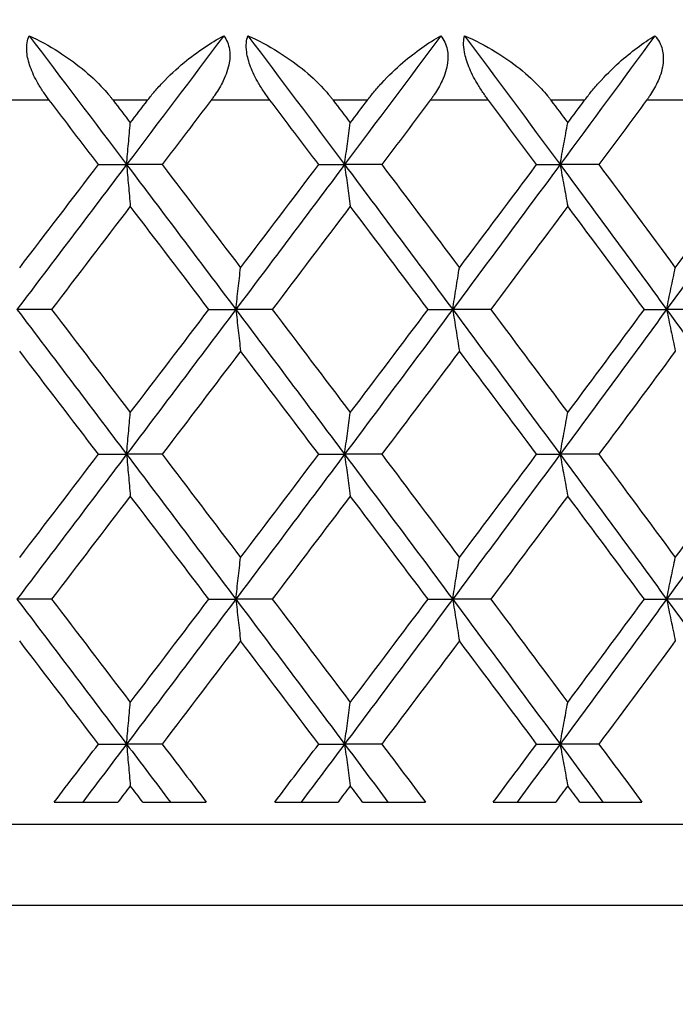
# Model space of a CAD drawing. Units: millimetres. Extents: x 28 to 1011, y 28 to 707.
# Drawn here: x 291 to 295, y 452 to 458 of the extents above; entities that cross this region are included whole.
import ezdxf

# ---------------------------------------------------------------- set-up
doc = ezdxf.new("R2010")
doc.units = ezdxf.units.MM
doc.header["$LTSCALE"] = 3.5
for name, color, linetype, lineweight, true_color in [('Dimension (ISO)', 7, 'Continuous', 18, 0x00003f), ('Visible (ISO)', 7, 'Continuous', 25, 0x00003f), ('Visible Narrow (ISO)', 7, 'Continuous', 25, 0x00003f)]:
    doc.layers.add(name, color=color, linetype=linetype, lineweight=lineweight, true_color=true_color)
doc.styles.add('Samuel Heath (ISO)', font='tahoma.ttf')
doc.dimstyles.new('Samuel Heath (ISO)', dxfattribs={"dimscale": 3.5, "dimtxt": 3, "dimasz": 2.5, "dimexe": 1, "dimexo": 1.5, "dimgap": 0.762, "dimtad": 0, "dimtih": 1, "dimtoh": 1, "dimdec": 4, "dimlfac": 0.03937, "dimrnd": 1e-08, "dimzin": 1, "dimdsep": 46, "dimlunit": 5, "dimtxsty": 'Samuel Heath (ISO)', "dimcen": 0.09, "dimdle": 10, "dimclrd": 256, "dimclre": 256, "dimclrt": 256, "dimazin": 0, "dimtfac": 1, "dimtmove": 0, "dimatfit": 3, "dimfxl": 0, "dimfrac": 2, "dimtolj": 1, "dimtzin": 0, "dimlwd": 15, "dimlwe": 15, "dimarcsym": 0})

# ---------------------------------------------------------------- blocks, each defined once
blk = doc.blocks.new('*D7')
at = {"layer": 'Defpoints', "color": 0, "transparency": 16777216}
for p in [(330.6721, 594.7454), (185.4507, 377.9454), (263.6721, 377.9454)]:
    blk.add_point(p, dxfattribs=at)
at = {"layer": 'Dimension (ISO)', "color": 176, "lineweight": 15, "true_color": 0x000080, "transparency": 16777216}
for p, q in [((325.4221, 594.7454), (181.9507, 594.7454)), ((185.4507, 585.9954), (185.4507, 495.641)), ((185.4507, 386.6954), (185.4507, 477.0498)), ((258.4221, 377.9454), (181.9507, 377.9454))]:
    blk.add_line(p, q, dxfattribs=at)
at = {"layer": 'Dimension (ISO)', "color": 176, "true_color": 0x000080, "transparency": 16777216}
for points in [[(183.9924, 585.9954), (186.909, 585.9954), (185.4507, 594.7454)], [(183.9924, 386.6954), (186.909, 386.6954), (185.4507, 377.9454)]]:
    blk.add_solid(points, dxfattribs=at)
at = {"layer": 'Dimension (ISO)', "color": 176, "lineweight": 18, "true_color": 0x000080, "transparency": 16777216, "insert": (185.4507, 492.974), "char_height": 10.5, "attachment_point": 2, "style": 'Samuel Heath (ISO)'}
blk.add_mtext('\\A1;8 9/16', dxfattribs=at)

msp = doc.modelspace()

# ---------------------------------------------------------------- linework, layer by layer
at = {"layer": 'Visible (ISO)'}
for p, q in [((291.031279, 457.045431), (291.205888, 457.045431)), ((291.426779, 457.045431), (291.205888, 457.045431)), ((292.40005, 457.045431), (292.560443, 457.045431)), ((292.791862, 457.045431), (292.560443, 457.045431)), ((293.754107, 457.045431), (293.899653, 457.045431)), ((294.140687, 457.045431), (293.899653, 457.045431)), ((290.739821, 456.145431), (290.524524, 456.145431)), ((291.717167, 456.145431), (291.884751, 456.145431)), ((292.111017, 456.145431), (291.884751, 456.145431)), ((293.079253, 456.145431), (293.232299, 456.145431)), ((293.468641, 456.145431), (293.232299, 456.145431)), ((294.423946, 456.145431), (294.561849, 456.145431)), ((294.807335, 456.145431), (294.561849, 456.145431)), ((291.031279, 455.245431), (291.205888, 455.245431)), ((291.426779, 455.245431), (291.205888, 455.245431)), ((292.40005, 455.245431), (292.560443, 455.245431)), ((292.791862, 455.245431), (292.560443, 455.245431)), ((293.754107, 455.245431), (293.899653, 455.245431)), ((294.140687, 455.245431), (293.899653, 455.245431)), ((290.739821, 454.345431), (290.524524, 454.345431)), ((291.717167, 454.345431), (291.884751, 454.345431)), ((292.111017, 454.345431), (291.884751, 454.345431)), ((293.079253, 454.345431), (293.232299, 454.345431)), ((293.468641, 454.345431), (293.232299, 454.345431)), ((294.423946, 454.345431), (294.561849, 454.345431)), ((294.807335, 454.345431), (294.561849, 454.345431)), ((291.031279, 453.445431), (291.205888, 453.445431)), ((291.426779, 453.445431), (291.205888, 453.445431)), ((292.40005, 453.445431), (292.560443, 453.445431)), ((292.791862, 453.445431), (292.560443, 453.445431)), ((293.754107, 453.445431), (293.899653, 453.445431)), ((294.140687, 453.445431), (293.899653, 453.445431)), ((290.756234, 453.085431), (291.152284, 453.085431)), ((291.305952, 453.085431), (291.700838, 453.085431)), ((292.1273, 453.085431), (292.519975, 453.085431)), ((292.67221, 453.085431), (293.063099, 453.085431)), ((293.48473, 453.085431), (293.872479, 453.085431)), ((294.022682, 453.085431), (294.408031, 453.085431)), ((313.672054, 452.945431), (263.672054, 452.945431))]:
    msp.add_line(p, q, dxfattribs=at)
for points, knots in [([(290.725653, 457.445431), (290.723438, 457.448327), (290.721236, 457.451236), (290.715941, 457.458304), (290.712861, 457.462477), (290.703455, 457.475415), (290.697226, 457.484263), (290.67818, 457.51229), (290.665886, 457.53183), (290.635625, 457.584816), (290.619431, 457.618711), (290.596074, 457.684162), (290.588725, 457.714978), (290.584163, 457.764832), (290.584691, 457.784191), (290.59009, 457.817931), (290.594431, 457.832378), (290.600334, 457.845431)], [0.0000012018, 0.0000012018, 0.0000012018, 0.0000012018, 0.0010968653, 0.0010968653, 0.0026531712, 0.0026531712, 0.0058967265, 0.0058967265, 0.0128233065, 0.0128233065, 0.02439714, 0.02439714, 0.0353076537, 0.0353076537, 0.0430823494, 0.0430823494, 0.0499927311, 0.0499927311, 0.0499927311, 0.0499927311]), ([(290.600334, 457.845431), (290.661986, 457.817458), (290.72378, 457.784074), (290.882264, 457.683448), (290.979846, 457.605855), (291.075224, 457.502123), (291.08825, 457.487185), (291.104645, 457.467211), (291.108455, 457.462481), (291.113934, 457.455546), (291.115641, 457.453365), (291.11882, 457.449267), (291.120294, 457.447352), (291.12176, 457.445431)], [0, 0, 0, 0, 0.0224610712, 0.0224610712, 0.0592193795, 0.0592193795, 0.0652170987, 0.0652170987, 0.0670600073, 0.0670600073, 0.0679010207, 0.0679010207, 0.0686356037, 0.0686356037, 0.0686356037, 0.0686356037]), ([(291.336446, 457.445431), (291.338663, 457.448339), (291.340892, 457.451235), (291.346387, 457.458306), (291.349667, 457.462469), (291.360123, 457.475565), (291.367387, 457.484407), (291.391688, 457.513211), (291.409156, 457.532684), (291.470634, 457.597676), (291.51669, 457.640277), (291.644041, 457.745903), (291.728238, 457.802238), (291.809466, 457.845431)], [0.0000052794, 0.0000052794, 0.0000052794, 0.0000052794, 0.0011052101, 0.0011052101, 0.0027026803, 0.0027026803, 0.0061629242, 0.0061629242, 0.0141409118, 0.0141409118, 0.0337936169, 0.0337936169, 0.0682955653, 0.0682955653, 0.0682955653, 0.0682955653]), ([(291.809466, 457.845431), (291.827783, 457.821276), (291.840161, 457.792635), (291.849201, 457.733794), (291.848573, 457.706315), (291.837418, 457.640647), (291.824295, 457.602944), (291.792213, 457.53647), (291.775097, 457.507618), (291.75174, 457.473452), (291.747294, 457.467147), (291.740698, 457.458063), (291.738622, 457.455239), (291.734784, 457.450087), (291.733028, 457.447755), (291.731261, 457.445431)], [0, 0, 0, 0, 0.0127698448, 0.0127698448, 0.0227205607, 0.0227205607, 0.0355634107, 0.0355634107, 0.0457523015, 0.0457523015, 0.0480800315, 0.0480800315, 0.0491354189, 0.0491354189, 0.0500135271, 0.0500135271, 0.0500135271, 0.0500135271]), ([(292.09696, 457.445431), (292.094763, 457.448327), (292.092577, 457.451236), (292.087315, 457.458304), (292.084252, 457.462477), (292.074884, 457.475415), (292.068666, 457.484263), (292.049598, 457.51229), (292.037211, 457.53183), (292.006455, 457.584816), (291.989696, 457.618711), (291.964639, 457.684162), (291.956209, 457.714978), (291.94934, 457.764832), (291.948798, 457.784191), (291.951993, 457.817931), (291.955236, 457.832378), (291.959996, 457.845431)], [0.0000012018, 0.0000012018, 0.0000012018, 0.0000012018, 0.0010968653, 0.0010968653, 0.0026531712, 0.0026531712, 0.0058967265, 0.0058967265, 0.0128233065, 0.0128233065, 0.02439714, 0.02439714, 0.0353076537, 0.0353076537, 0.0430823495, 0.0430823495, 0.0499927311, 0.0499927311, 0.0499927311, 0.0499927311]), ([(291.959996, 457.845431), (292.023535, 457.817458), (292.086968, 457.784074), (292.248948, 457.683448), (292.347939, 457.605855), (292.443418, 457.502123), (292.456422, 457.487185), (292.472737, 457.467211), (292.476525, 457.462481), (292.481965, 457.455546), (292.483659, 457.453365), (292.486812, 457.449267), (292.488274, 457.447352), (292.489727, 457.445431)], [0, 0, 0, 0, 0.0224610712, 0.0224610712, 0.0592193795, 0.0592193795, 0.0652170987, 0.0652170987, 0.0670600073, 0.0670600073, 0.0679010207, 0.0679010207, 0.0686356037, 0.0686356037, 0.0686356037, 0.0686356037]), ([(292.702412, 457.445431), (292.704607, 457.448339), (292.706813, 457.451235), (292.712248, 457.458306), (292.715488, 457.462469), (292.725807, 457.475565), (292.732962, 457.484407), (292.756852, 457.513211), (292.773952, 457.532684), (292.833929, 457.597676), (292.878501, 457.640277), (293.001011, 457.745903), (293.081186, 457.802238), (293.157858, 457.845431)], [0.0000052794, 0.0000052794, 0.0000052794, 0.0000052794, 0.0011052101, 0.0011052101, 0.0027026803, 0.0027026803, 0.0061629242, 0.0061629242, 0.0141409118, 0.0141409118, 0.0337936169, 0.0337936169, 0.0682955653, 0.0682955653, 0.0682955653, 0.0682955653]), ([(293.157858, 457.845431), (293.178015, 457.821276), (293.192165, 457.792635), (293.204118, 457.733794), (293.204638, 457.706315), (293.195792, 457.640647), (293.183696, 457.602944), (293.153014, 457.53647), (293.13636, 457.507618), (293.113405, 457.473452), (293.109027, 457.467147), (293.102521, 457.458063), (293.100471, 457.455239), (293.096679, 457.450087), (293.094943, 457.447755), (293.093195, 457.445431)], [0, 0, 0, 0, 0.0127698448, 0.0127698448, 0.0227205607, 0.0227205607, 0.0355634107, 0.0355634107, 0.0457523015, 0.0457523015, 0.0480800315, 0.0480800315, 0.0491354189, 0.0491354189, 0.0500135271, 0.0500135271, 0.0500135271, 0.0500135271]), ([(293.454752, 457.445431), (293.45258, 457.448327), (293.450419, 457.451236), (293.445211, 457.458304), (293.442176, 457.462477), (293.432884, 457.475415), (293.426701, 457.484263), (293.407687, 457.51229), (293.395255, 457.53183), (293.364125, 457.584816), (293.346868, 457.618711), (293.32021, 457.684162), (293.310732, 457.714978), (293.301583, 457.764832), (293.299973, 457.784191), (293.300951, 457.817931), (293.303083, 457.832378), (293.306683, 457.845431)], [0.0000012018, 0.0000012018, 0.0000012018, 0.0000012018, 0.0010968653, 0.0010968653, 0.0026531712, 0.0026531712, 0.0058967265, 0.0058967265, 0.0128233065, 0.0128233065, 0.02439714, 0.02439714, 0.0353076537, 0.0353076537, 0.0430823494, 0.0430823494, 0.0499927311, 0.0499927311, 0.0499927311, 0.0499927311]), ([(293.306683, 457.845431), (293.371857, 457.817458), (293.436679, 457.784074), (293.601516, 457.683448), (293.701525, 457.605855), (293.796727, 457.502123), (293.809658, 457.487185), (293.82583, 457.467211), (293.82958, 457.462481), (293.83496, 457.455546), (293.836635, 457.453365), (293.83975, 457.449267), (293.841193, 457.447352), (293.842627, 457.445431)], [0, 0, 0, 0, 0.0224610712, 0.0224610712, 0.0592193795, 0.0592193795, 0.0652170987, 0.0652170987, 0.0670600073, 0.0670600073, 0.0679010207, 0.0679010207, 0.0686356037, 0.0686356037, 0.0686356037, 0.0686356037]), ([(294.052472, 457.445431), (294.054637, 457.448339), (294.056811, 457.451235), (294.062164, 457.458306), (294.065351, 457.462469), (294.075494, 457.475565), (294.08251, 457.484407), (294.105895, 457.513211), (294.12256, 457.532684), (294.180799, 457.597676), (294.223711, 457.640277), (294.340896, 457.745903), (294.416734, 457.802238), (294.488547, 457.845431)], [0.0000052794, 0.0000052794, 0.0000052794, 0.0000052794, 0.0011052101, 0.0011052101, 0.0027026803, 0.0027026803, 0.0061629242, 0.0061629242, 0.0141409118, 0.0141409118, 0.0337936168, 0.0337936168, 0.0682955653, 0.0682955653, 0.0682955653, 0.0682955653]), ([(294.488547, 457.845431), (294.510465, 457.821276), (294.526329, 457.792635), (294.54115, 457.733794), (294.542814, 457.706315), (294.536313, 457.640647), (294.52529, 457.602944), (294.49613, 457.53647), (294.480003, 457.507618), (294.457543, 457.473452), (294.45325, 457.467147), (294.446858, 457.458063), (294.444843, 457.455239), (294.441112, 457.450087), (294.439403, 457.447755), (294.437681, 457.445431)], [0, 0, 0, 0, 0.0127698448, 0.0127698448, 0.0227205607, 0.0227205607, 0.0355634107, 0.0355634107, 0.0457523015, 0.0457523015, 0.0480800315, 0.0480800315, 0.0491354189, 0.0491354189, 0.0500135271, 0.0500135271, 0.0500135271, 0.0500135271]), ([(291.205888, 457.045431), (291.209726, 457.088824), (291.21358, 457.132107), (291.221329, 457.218531), (291.225223, 457.261669), (291.229134, 457.304696)], [0, 0, 0, 0, 0.0163584085, 0.0163584085, 0.0327446695, 0.0327446695, 0.0327446695, 0.0327446695]), ([(292.560443, 457.045431), (292.566333, 457.088824), (292.572248, 457.132107), (292.584139, 457.218531), (292.590115, 457.261669), (292.596117, 457.304696)], [0, 0, 0, 0, 0.0163584085, 0.0163584085, 0.0327446695, 0.0327446695, 0.0327446695, 0.0327446695]), ([(293.899653, 457.045431), (293.907572, 457.088824), (293.915524, 457.132107), (293.931511, 457.218531), (293.939545, 457.261669), (293.947613, 457.304696)], [0, 0, 0, 0, 0.0163584085, 0.0163584085, 0.0327446695, 0.0327446695, 0.0327446695, 0.0327446695]), ([(291.205888, 457.045431), (291.209726, 457.002038), (291.21358, 456.958754), (291.221329, 456.87233), (291.225223, 456.829192), (291.229134, 456.786165)], [0, 0, 0, 0, 0.0163584085, 0.0163584085, 0.0327446695, 0.0327446695, 0.0327446695, 0.0327446695]), ([(292.560443, 457.045431), (292.566333, 457.002038), (292.572248, 456.958754), (292.584139, 456.87233), (292.590115, 456.829192), (292.596117, 456.786165)], [0, 0, 0, 0, 0.0163584085, 0.0163584085, 0.0327446695, 0.0327446695, 0.0327446695, 0.0327446695]), ([(293.899653, 457.045431), (293.907572, 457.002038), (293.915524, 456.958754), (293.931511, 456.87233), (293.939545, 456.829192), (293.947613, 456.786165)], [0, 0, 0, 0, 0.0163584085, 0.0163584085, 0.0327446695, 0.0327446695, 0.0327446695, 0.0327446695]), ([(291.884751, 456.145431), (291.889617, 456.188824), (291.894504, 456.232107), (291.904329, 456.318531), (291.909267, 456.361669), (291.914225, 456.404696)], [0, 0, 0, 0, 0.0163584085, 0.0163584085, 0.0327446695, 0.0327446695, 0.0327446695, 0.0327446695]), ([(293.232299, 456.145431), (293.239206, 456.188824), (293.246143, 456.232107), (293.260089, 456.318531), (293.267097, 456.361669), (293.274136, 456.404696)], [0, 0, 0, 0, 0.0163584085, 0.0163584085, 0.0327446695, 0.0327446695, 0.0327446695, 0.0327446695]), ([(294.561849, 456.145431), (294.57077, 456.188824), (294.57973, 456.232107), (294.597742, 456.318531), (294.606794, 456.361669), (294.615884, 456.404696)], [0, 0, 0, 0, 0.0163584085, 0.0163584085, 0.0327446695, 0.0327446695, 0.0327446695, 0.0327446695]), ([(291.884751, 456.145431), (291.889617, 456.102038), (291.894504, 456.058754), (291.904329, 455.97233), (291.909267, 455.929192), (291.914225, 455.886165)], [0, 0, 0, 0, 0.0163584085, 0.0163584085, 0.0327446695, 0.0327446695, 0.0327446695, 0.0327446695]), ([(293.232299, 456.145431), (293.239206, 456.102038), (293.246143, 456.058754), (293.260089, 455.97233), (293.267097, 455.929192), (293.274136, 455.886165)], [0, 0, 0, 0, 0.0163584085, 0.0163584085, 0.0327446695, 0.0327446695, 0.0327446695, 0.0327446695]), ([(294.561849, 456.145431), (294.57077, 456.102038), (294.57973, 456.058754), (294.597742, 455.97233), (294.606794, 455.929192), (294.615884, 455.886165)], [0, 0, 0, 0, 0.0163584085, 0.0163584085, 0.0327446695, 0.0327446695, 0.0327446695, 0.0327446695]), ([(291.205888, 455.245431), (291.209726, 455.288824), (291.21358, 455.332107), (291.221329, 455.418531), (291.225223, 455.461669), (291.229134, 455.504696)], [0, 0, 0, 0, 0.0163584085, 0.0163584085, 0.0327446695, 0.0327446695, 0.0327446695, 0.0327446695]), ([(292.560443, 455.245431), (292.566333, 455.288824), (292.572248, 455.332107), (292.584139, 455.418531), (292.590115, 455.461669), (292.596117, 455.504696)], [0, 0, 0, 0, 0.0163584085, 0.0163584085, 0.0327446695, 0.0327446695, 0.0327446695, 0.0327446695]), ([(293.899653, 455.245431), (293.907572, 455.288824), (293.915524, 455.332107), (293.931511, 455.418531), (293.939545, 455.461669), (293.947613, 455.504696)], [0, 0, 0, 0, 0.0163584085, 0.0163584085, 0.0327446695, 0.0327446695, 0.0327446695, 0.0327446695]), ([(291.205888, 455.245431), (291.209726, 455.202038), (291.21358, 455.158754), (291.221329, 455.07233), (291.225223, 455.029192), (291.229134, 454.986165)], [0, 0, 0, 0, 0.0163584085, 0.0163584085, 0.0327446695, 0.0327446695, 0.0327446695, 0.0327446695]), ([(292.560443, 455.245431), (292.566333, 455.202038), (292.572248, 455.158754), (292.584139, 455.07233), (292.590115, 455.029192), (292.596117, 454.986165)], [0, 0, 0, 0, 0.0163584085, 0.0163584085, 0.0327446695, 0.0327446695, 0.0327446695, 0.0327446695]), ([(293.899653, 455.245431), (293.907572, 455.202038), (293.915524, 455.158754), (293.931511, 455.07233), (293.939545, 455.029192), (293.947613, 454.986165)], [0, 0, 0, 0, 0.0163584085, 0.0163584085, 0.0327446695, 0.0327446695, 0.0327446695, 0.0327446695]), ([(291.884751, 454.345431), (291.889617, 454.388824), (291.894504, 454.432107), (291.904329, 454.518531), (291.909267, 454.561669), (291.914225, 454.604696)], [0, 0, 0, 0, 0.0163584085, 0.0163584085, 0.0327446695, 0.0327446695, 0.0327446695, 0.0327446695]), ([(293.232299, 454.345431), (293.239206, 454.388824), (293.246143, 454.432107), (293.260089, 454.518531), (293.267097, 454.561669), (293.274136, 454.604696)], [0, 0, 0, 0, 0.0163584085, 0.0163584085, 0.0327446695, 0.0327446695, 0.0327446695, 0.0327446695]), ([(294.561849, 454.345431), (294.57077, 454.388824), (294.57973, 454.432107), (294.597742, 454.518531), (294.606794, 454.561669), (294.615884, 454.604696)], [0, 0, 0, 0, 0.0163584085, 0.0163584085, 0.0327446695, 0.0327446695, 0.0327446695, 0.0327446695]), ([(291.884751, 454.345431), (291.889617, 454.302038), (291.894504, 454.258754), (291.904329, 454.17233), (291.909267, 454.129192), (291.914225, 454.086165)], [0, 0, 0, 0, 0.0163584085, 0.0163584085, 0.0327446695, 0.0327446695, 0.0327446695, 0.0327446695]), ([(293.232299, 454.345431), (293.239206, 454.302038), (293.246143, 454.258754), (293.260089, 454.17233), (293.267097, 454.129192), (293.274136, 454.086165)], [0, 0, 0, 0, 0.0163584085, 0.0163584085, 0.0327446695, 0.0327446695, 0.0327446695, 0.0327446695]), ([(294.561849, 454.345431), (294.57077, 454.302038), (294.57973, 454.258754), (294.597742, 454.17233), (294.606794, 454.129192), (294.615884, 454.086165)], [0, 0, 0, 0, 0.0163584085, 0.0163584085, 0.0327446695, 0.0327446695, 0.0327446695, 0.0327446695]), ([(291.205888, 453.445431), (291.209726, 453.488824), (291.21358, 453.532107), (291.221329, 453.618531), (291.225223, 453.661669), (291.229134, 453.704696)], [0, 0, 0, 0, 0.0163584085, 0.0163584085, 0.0327446695, 0.0327446695, 0.0327446695, 0.0327446695]), ([(292.560443, 453.445431), (292.566333, 453.488824), (292.572248, 453.532107), (292.584139, 453.618531), (292.590115, 453.661669), (292.596117, 453.704696)], [0, 0, 0, 0, 0.0163584085, 0.0163584085, 0.0327446695, 0.0327446695, 0.0327446695, 0.0327446695]), ([(293.899653, 453.445431), (293.907572, 453.488824), (293.915524, 453.532107), (293.931511, 453.618531), (293.939545, 453.661669), (293.947613, 453.704696)], [0, 0, 0, 0, 0.0163584085, 0.0163584085, 0.0327446695, 0.0327446695, 0.0327446695, 0.0327446695]), ([(291.205888, 453.445431), (291.209726, 453.402038), (291.21358, 453.358754), (291.221329, 453.27233), (291.225223, 453.229192), (291.229134, 453.186165)], [0, 0, 0, 0, 0.0163584085, 0.0163584085, 0.0327446695, 0.0327446695, 0.0327446695, 0.0327446695]), ([(292.560443, 453.445431), (292.566333, 453.402038), (292.572248, 453.358754), (292.584139, 453.27233), (292.590115, 453.229192), (292.596117, 453.186165)], [0, 0, 0, 0, 0.0163584085, 0.0163584085, 0.0327446695, 0.0327446695, 0.0327446695, 0.0327446695]), ([(293.899653, 453.445431), (293.907572, 453.402038), (293.915524, 453.358754), (293.931511, 453.27233), (293.939545, 453.229192), (293.947613, 453.186165)], [0, 0, 0, 0, 0.0163584085, 0.0163584085, 0.0327446695, 0.0327446695, 0.0327446695, 0.0327446695])]:
    msp.add_open_spline(points, degree=3, knots=knots, dxfattribs=at)
for points in [[(290.600333, 457.845431), (290.802462, 457.578764), (291.004339, 457.312097), (291.205888, 457.045431)], [(291.809466, 457.845431), (291.608655, 457.578764), (291.407436, 457.312097), (291.205888, 457.045431)], [(291.959996, 457.845431), (292.160599, 457.578764), (292.360774, 457.312097), (292.560443, 457.045431)], [(293.157858, 457.845431), (292.959277, 457.578764), (292.760113, 457.312097), (292.560443, 457.045431)], [(293.306683, 457.845431), (293.504968, 457.578764), (293.70265, 457.312097), (293.899653, 457.045431)], [(294.488547, 457.845431), (294.29298, 457.578764), (294.096656, 457.312097), (293.899653, 457.045431)], [(291.031279, 457.045431), (290.929477, 457.178764), (290.827598, 457.312097), (290.725653, 457.445431)], [(291.12176, 457.445431), (291.157561, 457.398519), (291.193353, 457.351608), (291.229134, 457.304696)], [(291.229134, 457.304696), (291.264915, 457.351608), (291.300686, 457.398519), (291.336446, 457.445431)], [(291.731261, 457.445431), (291.629863, 457.312097), (291.528365, 457.178764), (291.426779, 457.045431)], [(292.40005, 457.045431), (292.299138, 457.178764), (292.198105, 457.312097), (292.09696, 457.445431)], [(292.489727, 457.445431), (292.525205, 457.398519), (292.560669, 457.351608), (292.596117, 457.304696)], [(292.596117, 457.304696), (292.631564, 457.351608), (292.666996, 457.398519), (292.702412, 457.445431)], [(293.093195, 457.445431), (292.992891, 457.312097), (292.892444, 457.178764), (292.791862, 457.045431)], [(293.754107, 457.045431), (293.654484, 457.178764), (293.554695, 457.312097), (293.454752, 457.445431)], [(293.842627, 457.445431), (293.877643, 457.398519), (293.912639, 457.351608), (293.947613, 457.304696)], [(293.947613, 457.304696), (293.982587, 457.351608), (294.01754, 457.398519), (294.052472, 457.445431)], [(294.437681, 457.445431), (294.338867, 457.312097), (294.239866, 457.178764), (294.140687, 457.045431)], [(291.205888, 457.045431), (290.979146, 456.745431), (290.751987, 456.445431), (290.524524, 456.145431)], [(290.541519, 456.404696), (290.704942, 456.618274), (290.868209, 456.831852), (291.031279, 457.045431)], [(291.205888, 457.045431), (291.432629, 456.745431), (291.658954, 456.445431), (291.884751, 456.145431)], [(291.426779, 457.045431), (291.589504, 456.831852), (291.752, 456.618274), (291.914225, 456.404696)], [(292.560443, 457.045431), (292.335815, 456.745431), (292.110547, 456.445431), (291.884751, 456.145431)], [(291.914225, 456.404696), (292.07645, 456.618274), (292.238405, 456.831852), (292.40005, 457.045431)], [(292.560443, 457.045431), (292.785072, 456.745431), (293.00906, 456.445431), (293.232299, 456.145431)], [(292.791862, 457.045431), (292.952977, 456.831852), (293.113748, 456.618274), (293.274136, 456.404696)], [(293.899653, 457.045431), (293.678025, 456.745431), (293.455537, 456.445431), (293.232299, 456.145431)], [(293.274136, 456.404696), (293.434523, 456.618274), (293.594527, 456.831852), (293.754107, 457.045431)], [(293.899653, 457.045431), (294.121282, 456.745431), (294.34205, 456.445431), (294.561849, 456.145431)], [(294.140687, 457.045431), (294.299555, 456.831852), (294.457967, 456.618274), (294.615884, 456.404696)], [(295.218232, 457.045431), (295.000479, 456.745431), (294.781649, 456.445431), (294.561849, 456.145431)], [(294.615884, 456.404696), (294.773801, 456.618274), (294.931222, 456.831852), (295.088108, 457.045431)], [(291.229134, 456.786165), (291.066229, 456.572587), (290.903112, 456.359009), (290.739821, 456.145431)], [(291.717167, 456.145431), (291.55473, 456.359009), (291.392038, 456.572587), (291.229134, 456.786165)], [(292.596117, 456.786165), (292.434731, 456.572587), (292.273017, 456.359009), (292.111017, 456.145431)], [(293.079253, 456.145431), (292.918562, 456.359009), (292.757503, 456.572587), (292.596117, 456.786165)], [(293.947613, 456.786165), (293.788382, 456.572587), (293.628712, 456.359009), (293.468641, 456.145431)], [(294.423946, 456.145431), (294.265634, 456.359009), (294.106844, 456.572587), (293.947613, 456.786165)], [(290.524524, 456.145431), (290.751987, 455.845431), (290.979146, 455.545431), (291.205888, 455.245431)], [(290.739821, 456.145431), (290.903112, 455.931852), (291.066229, 455.718274), (291.229134, 455.504696)], [(291.884751, 456.145431), (291.658954, 455.845431), (291.432629, 455.545431), (291.205888, 455.245431)], [(291.229134, 455.504696), (291.392038, 455.718274), (291.55473, 455.931852), (291.717167, 456.145431)], [(291.884751, 456.145431), (292.110547, 455.845431), (292.335815, 455.545431), (292.560443, 455.245431)], [(292.111017, 456.145431), (292.273017, 455.931852), (292.434731, 455.718274), (292.596117, 455.504696)], [(293.232299, 456.145431), (293.00906, 455.845431), (292.785072, 455.545431), (292.560443, 455.245431)], [(292.596117, 455.504696), (292.757503, 455.718274), (292.918562, 455.931852), (293.079253, 456.145431)], [(293.232299, 456.145431), (293.455537, 455.845431), (293.678025, 455.545431), (293.899653, 455.245431)], [(293.468641, 456.145431), (293.628712, 455.931852), (293.788382, 455.718274), (293.947613, 455.504696)], [(294.561849, 456.145431), (294.34205, 455.845431), (294.121282, 455.545431), (293.899653, 455.245431)], [(293.947613, 455.504696), (294.106844, 455.718274), (294.265634, 455.931852), (294.423946, 456.145431)], [(294.561849, 456.145431), (294.781649, 455.845431), (295.000479, 455.545431), (295.218232, 455.245431)], [(291.031279, 455.245431), (290.868209, 455.459009), (290.704942, 455.672587), (290.541519, 455.886165)], [(291.914225, 455.886165), (291.752, 455.672587), (291.589504, 455.459009), (291.426779, 455.245431)], [(292.40005, 455.245431), (292.238405, 455.459009), (292.07645, 455.672587), (291.914225, 455.886165)], [(293.274136, 455.886165), (293.113748, 455.672587), (292.952977, 455.459009), (292.791862, 455.245431)], [(293.754107, 455.245431), (293.594527, 455.459009), (293.434523, 455.672587), (293.274136, 455.886165)], [(294.615884, 455.886165), (294.457967, 455.672587), (294.299555, 455.459009), (294.140687, 455.245431)], [(291.205888, 455.245431), (290.979146, 454.945431), (290.751987, 454.645431), (290.524524, 454.345431)], [(290.541519, 454.604696), (290.704942, 454.818274), (290.868209, 455.031852), (291.031279, 455.245431)], [(291.205888, 455.245431), (291.432629, 454.945431), (291.658954, 454.645431), (291.884751, 454.345431)], [(291.426779, 455.245431), (291.589504, 455.031852), (291.752, 454.818274), (291.914225, 454.604696)], [(292.560443, 455.245431), (292.335815, 454.945431), (292.110547, 454.645431), (291.884751, 454.345431)], [(291.914225, 454.604696), (292.07645, 454.818274), (292.238405, 455.031852), (292.40005, 455.245431)], [(292.560443, 455.245431), (292.785072, 454.945431), (293.00906, 454.645431), (293.232299, 454.345431)], [(292.791862, 455.245431), (292.952977, 455.031852), (293.113748, 454.818274), (293.274136, 454.604696)], [(293.899653, 455.245431), (293.678025, 454.945431), (293.455537, 454.645431), (293.232299, 454.345431)], [(293.274136, 454.604696), (293.434523, 454.818274), (293.594527, 455.031852), (293.754107, 455.245431)], [(293.899653, 455.245431), (294.121282, 454.945431), (294.34205, 454.645431), (294.561849, 454.345431)], [(294.140687, 455.245431), (294.299555, 455.031852), (294.457967, 454.818274), (294.615884, 454.604696)], [(295.218232, 455.245431), (295.000479, 454.945431), (294.781649, 454.645431), (294.561849, 454.345431)], [(294.615884, 454.604696), (294.773801, 454.818274), (294.931222, 455.031852), (295.088108, 455.245431)], [(291.229134, 454.986165), (291.066229, 454.772587), (290.903112, 454.559009), (290.739821, 454.345431)], [(291.717167, 454.345431), (291.55473, 454.559009), (291.392038, 454.772587), (291.229134, 454.986165)], [(292.596117, 454.986165), (292.434731, 454.772587), (292.273017, 454.559009), (292.111017, 454.345431)], [(293.079253, 454.345431), (292.918562, 454.559009), (292.757503, 454.772587), (292.596117, 454.986165)], [(293.947613, 454.986165), (293.788382, 454.772587), (293.628712, 454.559009), (293.468641, 454.345431)], [(294.423946, 454.345431), (294.265634, 454.559009), (294.106844, 454.772587), (293.947613, 454.986165)], [(290.524524, 454.345431), (290.751987, 454.045431), (290.979146, 453.745431), (291.205888, 453.445431)], [(290.739821, 454.345431), (290.903112, 454.131852), (291.066229, 453.918274), (291.229134, 453.704696)], [(291.884751, 454.345431), (291.658954, 454.045431), (291.432629, 453.745431), (291.205888, 453.445431)], [(291.229134, 453.704696), (291.392038, 453.918274), (291.55473, 454.131852), (291.717167, 454.345431)], [(291.884751, 454.345431), (292.110547, 454.045431), (292.335815, 453.745431), (292.560443, 453.445431)], [(292.111017, 454.345431), (292.273017, 454.131852), (292.434731, 453.918274), (292.596117, 453.704696)], [(293.232299, 454.345431), (293.00906, 454.045431), (292.785072, 453.745431), (292.560443, 453.445431)], [(292.596117, 453.704696), (292.757503, 453.918274), (292.918562, 454.131852), (293.079253, 454.345431)], [(293.232299, 454.345431), (293.455537, 454.045431), (293.678025, 453.745431), (293.899653, 453.445431)], [(293.468641, 454.345431), (293.628712, 454.131852), (293.788382, 453.918274), (293.947613, 453.704696)], [(294.561849, 454.345431), (294.34205, 454.045431), (294.121282, 453.745431), (293.899653, 453.445431)], [(293.947613, 453.704696), (294.106844, 453.918274), (294.265634, 454.131852), (294.423946, 454.345431)], [(294.561849, 454.345431), (294.781649, 454.045431), (295.000479, 453.745431), (295.218232, 453.445431)], [(291.031279, 453.445431), (290.868209, 453.659009), (290.704942, 453.872587), (290.541519, 454.086165)], [(291.914225, 454.086165), (291.752, 453.872587), (291.589504, 453.659009), (291.426779, 453.445431)], [(292.40005, 453.445431), (292.238405, 453.659009), (292.07645, 453.872587), (291.914225, 454.086165)], [(293.274136, 454.086165), (293.113748, 453.872587), (292.952977, 453.659009), (292.791862, 453.445431)], [(293.754107, 453.445431), (293.594527, 453.659009), (293.434523, 453.872587), (293.274136, 454.086165)], [(294.615884, 454.086165), (294.457967, 453.872587), (294.299555, 453.659009), (294.140687, 453.445431)], [(290.756234, 453.085431), (290.847973, 453.205431), (290.939657, 453.325431), (291.031279, 453.445431)], [(291.205888, 453.445431), (291.115191, 453.325431), (291.024428, 453.205431), (290.933605, 453.085431)], [(291.205888, 453.445431), (291.296584, 453.325431), (291.387214, 453.205431), (291.477771, 453.085431)], [(291.426779, 453.445431), (291.518207, 453.325431), (291.609562, 453.205431), (291.700838, 453.085431)], [(292.1273, 453.085431), (292.21831, 453.205431), (292.309229, 453.325431), (292.40005, 453.445431)], [(292.560443, 453.445431), (292.470592, 453.325431), (292.380638, 453.205431), (292.29059, 453.085431)], [(292.560443, 453.445431), (292.650295, 453.325431), (292.740044, 453.205431), (292.829683, 453.085431)], [(292.791862, 453.445431), (292.882385, 453.325431), (292.9728, 453.205431), (293.063099, 453.085431)], [(293.48473, 453.085431), (293.574651, 453.205431), (293.664446, 453.325431), (293.754107, 453.445431)], [(293.899653, 453.445431), (293.811002, 453.325431), (293.722213, 453.205431), (293.633294, 453.085431)], [(293.899653, 453.445431), (293.988305, 453.325431), (294.076818, 453.205431), (294.165188, 453.085431)], [(294.140687, 453.445431), (294.229948, 453.325431), (294.319065, 453.205431), (294.408031, 453.085431)], [(291.229134, 453.186165), (291.203522, 453.152587), (291.177906, 453.119009), (291.152284, 453.085431)], [(291.305952, 453.085431), (291.280351, 453.119009), (291.254745, 453.152587), (291.229134, 453.186165)], [(292.596117, 453.186165), (292.570744, 453.152587), (292.545363, 453.119009), (292.519975, 453.085431)], [(292.67221, 453.085431), (292.646854, 453.119009), (292.621489, 453.152587), (292.596117, 453.186165)], [(293.947613, 453.186165), (293.922579, 453.152587), (293.897535, 453.119009), (293.872479, 453.085431)], [(294.022682, 453.085431), (293.99767, 453.119009), (293.972647, 453.152587), (293.947613, 453.186165)]]:
    msp.add_open_spline(points, degree=3, dxfattribs=at)
at = {"layer": 'Visible Narrow (ISO)'}
for p, q in [((290.725653, 457.445431), (290.357253, 457.445431)), ((291.336446, 457.445431), (291.12176, 457.445431)), ((292.09696, 457.445431), (291.731261, 457.445431)), ((292.702412, 457.445431), (292.489727, 457.445431)), ((293.454752, 457.445431), (293.093195, 457.445431)), ((294.052472, 457.445431), (293.842627, 457.445431)), ((294.793668, 457.445431), (294.437681, 457.445431)), ((263.172054, 452.445431), (314.172054, 452.445431))]:
    msp.add_line(p, q, dxfattribs=at)

# ---------------------------------------------------------------- dimensions: what is measured, and where the dimension line sits
at = {"layer": 'Dimension (ISO)', "color": 176, "lineweight": 18, "true_color": 0x000080}
dim = msp.add_linear_dim(base=(185.450713, 377.945431), p1=(330.672054, 594.745431), p2=(263.672054, 377.945431), angle=90, dimstyle='Samuel Heath (ISO)', override={"dimgap": 0.762, "dimdec": 4, "dimlfac": 0.03937, "dimtol": 0, "dimlim": 0, "dimtp": 0, "dimtm": 0, "dimtdec": 2, "dimtofl": 0, "dimatfit": 1}, dxfattribs=at)
dim.commit()
dim.dimension.update_dxf_attribs({"geometry": '*D7', "text_midpoint": (185.450713, 486.345431), "dimtype": 160})

doc.saveas('drawing.dxf')
